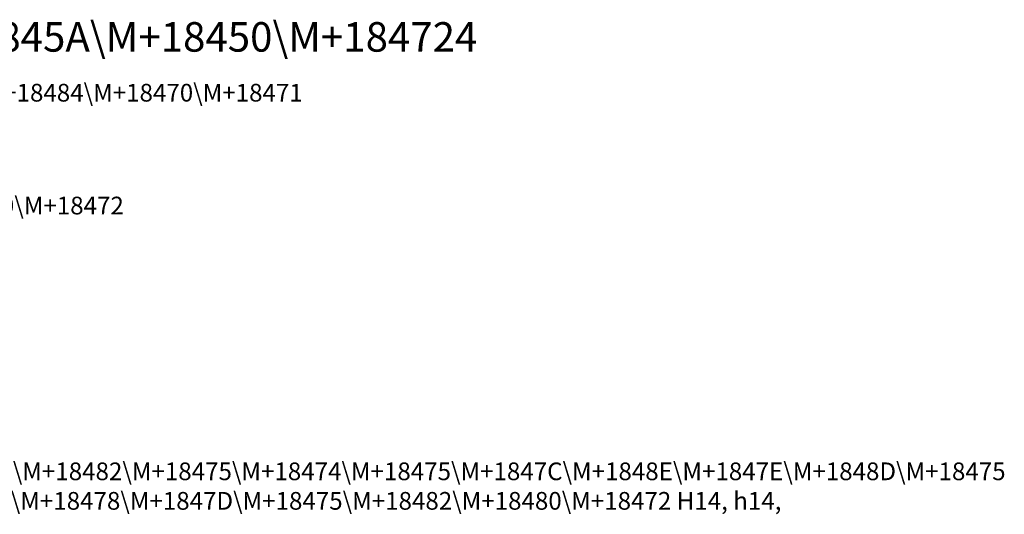
# Model space of a CAD drawing. Units: millimetres. Extents: x -166 to 664, y -32 to 370.
# Drawn here: x 487 to 664, y -32 to 56 of the extents above; entities that cross this region are included whole.
import ezdxf

# ---------------------------------------------------------------- set-up
doc = ezdxf.new("R2010")
doc.units = ezdxf.units.MM
doc.layers.add('FORMAT', color=7, linetype='Continuous')
doc.styles.add('SLDTEXTSTYLE0', font='TXT', dxfattribs={"width": 0.7, "bigfont": 'bigfont'})
doc.styles.add('SLDTEXTSTYLE1', font='TXT', dxfattribs={"width": 0.7})

# ---------------------------------------------------------------- blocks, each defined once
blk = doc.blocks.new('SW_NOTE_0')
at = {"layer": 'FORMAT', "color": 0}
blk.add_line((87.97, -5.16), (93.55, -5.16), dxfattribs=at)
at = {"layer": 'FORMAT', "color": 0, "attachment_point": 1}
for s, insert, char_height, style in [('1.', (-10, 4.08), 3.175, 'SLDTEXTSTYLE1'), ('* - \\M+18451\\M+18470\\M+18478\\M+1847D\\M+18475\\M+18482 \\M+18474\\M+1847C\\M+18491 \\M+18483\\M+18481\\M+18482\\M+18470\\M+18472\\M+18480\\M+1847B', (0, 4.08), 3.175, 'SLDTEXTSTYLE0'), ('IT14', (87.97, -0.15), 3.175, 'SLDTEXTSTYLE1'), ('\\M+1844E\\M+18475\\M+18485\\M+1847B\\M+18470\\M+18478\\M+18470\\M+1847E\\M+1847E\\M+1848D\\M+18475 \\M+18481\\M+18482\\M+18475\\M+18474\\M+18475\\M+1847C\\M+1848E\\M+1847E\\M+1848D\\M+18475 \\M+18480\\M+18484\\M+1847B\\M+1847C\\M+18480\\M+1847E\\M+18475\\M+1847E\\M+18479\\M+18491 \\M+18482\\M+18470\\M+18478\\M+1847D\\M+18475\\M+18482\\M+18480\\M+18472 H14, h14,', (0, -3.66), 3.175, 'SLDTEXTSTYLE0'), ('%%p', (84.07, -3.66), 3.175, 'SLDTEXTSTYLE1'), ('2.', (-10, -3.66), 3.175, 'SLDTEXTSTYLE1'), ('2', (89.83, -6.24), 3.17, 'SLDTEXTSTYLE1')]:
    blk.add_mtext(s, dxfattribs=dict(at, insert=insert, char_height=char_height, style=style))

msp = doc.modelspace()

# ---------------------------------------------------------------- block references
at = {"layer": 'FORMAT'}
msp.add_blockref('SW_NOTE_0', (247.759359, -19.476789), dxfattribs=at)

# ---------------------------------------------------------------- texts
at = {"layer": 'FORMAT', "color": 7, "style": 'SLDTEXTSTYLE0'}
for s, insert, char_height, attachment_point in [('\\M+18450\\M+18454\\M+18452-15.21.60-\\M+18450\\M+18450-\\M+18451\\M+18442-\\M+18442\\M+18458-\\M+1845A\\M+18450\\M+184724', (350.267647, 55.819552), 5.291666667, 2), ('\\M+1844D\\M+18470\\M+18483\\M+1848A\\M+18484\\M+18470\\M+18471', (399.55355, 44.753696), 3.175, 1), ('\\M+1844C\\M+18479\\M+18483\\M+18484\\M+18480\\M+18472', (387.566577, 24.522096), 3.175, 1)]:
    msp.add_mtext(s, dxfattribs=dict(at, insert=insert, char_height=char_height, attachment_point=attachment_point))

doc.saveas('drawing.dxf')
